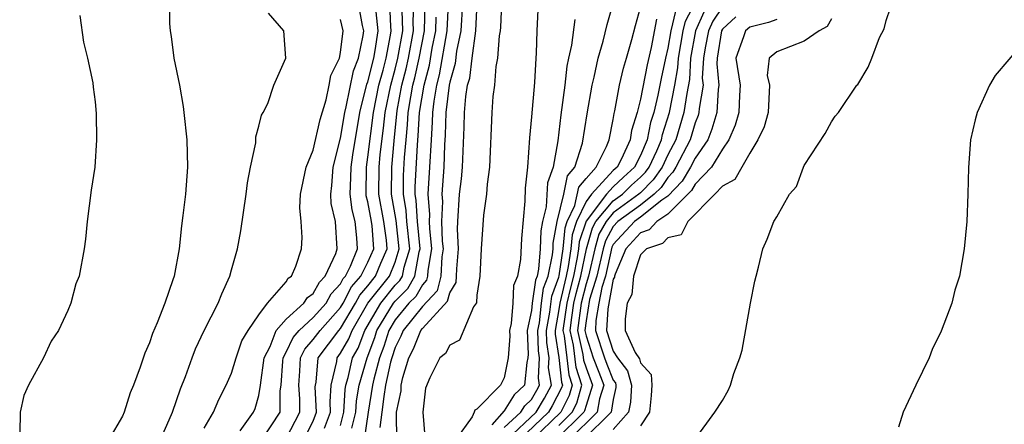
# Model space of a CAD drawing. Units: inches. Extents: x 2508000 to 2511000, y 1500000 to 1503000.
# Drawn here: x 2508051 to 2508124, y 1502524 to 1502554 of the extents above; entities that cross this region are included whole.
import ezdxf

# ---------------------------------------------------------------- set-up
doc = ezdxf.new("R2010")
doc.units = ezdxf.units.IN
doc.header["$MEASUREMENT"] = 0
doc.layers.add('LD25081500_10ft', color=53, linetype='Continuous')

msp = doc.modelspace()

# ---------------------------------------------------------------- linework, layer by layer
at = {"layer": 'LD25081500_10ft'}
for points, elevation in [([(2508062.462, 1502555), (2508062.462, 1502553.538), (2508062.5, 1502553), (2508062.577, 1502552.577), (2508062.776, 1502551), (2508063.178, 1502549), (2508063.445, 1502547.445), (2508063.51, 1502547), (2508063.729, 1502545), (2508063.779, 1502543), (2508063.619, 1502541), (2508063.441, 1502539.441), (2508063.323, 1502538.677), (2508063.161, 1502537), (2508062.794, 1502535), (2508062.71, 1502534.71), (2508062.107, 1502533), (2508061.562, 1502531.562), (2508061.217, 1502530.783), (2508061, 1502530.085), (2508060.652, 1502529.348), (2508060.313, 1502528.313), (2508059.826, 1502527), (2508059.576, 1502526.424), (2508059.134, 1502525), (2508059, 1502524.722), (2508058.011, 1502523)], 7890), ([(2508067.638, 1502523.638), (2508068.612, 1502525), (2508068.726, 1502525.274), (2508069, 1502526.232), (2508069.133, 1502527), (2508069.393, 1502529), (2508069.833, 1502529.833), (2508070.286, 1502531), (2508071, 1502531.823), (2508072.317, 1502533), (2508072.585, 1502533.415), (2508073, 1502533.718), (2508073.452, 1502534.548), (2508073.868, 1502535), (2508074.646, 1502536.646), (2508074.75, 1502537), (2508074.622, 1502539), (2508074.31, 1502540.31), (2508074.277, 1502541), (2508074.355, 1502541.645), (2508074.451, 1502543), (2508075, 1502545.105), (2508075.316, 1502547), (2508075.421, 1502547.421), (2508075.948, 1502550.052), (2508076.303, 1502551), (2508076.661, 1502552.661), (2508076.701, 1502553), (2508076.612, 1502553.388), (2508076.304, 1502555)], 7860), ([(2508071, 1502523.085), (2508072.003, 1502525), (2508072.007, 1502525.993), (2508071.94, 1502527), (2508072.022, 1502528.022), (2508072.071, 1502529), (2508072.37, 1502529.63), (2508073, 1502530.344), (2508073.493, 1502531), (2508075, 1502532.681), (2508075.19, 1502533), (2508075.797, 1502534.203), (2508076.49, 1502535), (2508077, 1502536.005), (2508077.435, 1502537), (2508077.31, 1502538.69), (2508077.269, 1502539), (2508077, 1502540.453), (2508076.885, 1502540.885), (2508076.87, 1502541), (2508076.889, 1502543), (2508077, 1502543.733), (2508077.412, 1502547), (2508077.805, 1502549), (2508078.114, 1502550.113), (2508078.335, 1502551), (2508078.67, 1502552.67), (2508078.721, 1502553), (2508078.684, 1502553.316), (2508078.615, 1502555)], 7840), ([(2508073.82, 1502523.821), (2508074.268, 1502525), (2508074.225, 1502525.775), (2508074.311, 1502527), (2508074.731, 1502528.731), (2508074.756, 1502529), (2508075, 1502529.326), (2508075.611, 1502530.389), (2508075.848, 1502531), (2508077.009, 1502533), (2508078.576, 1502535), (2508079, 1502536.027), (2508079.304, 1502537), (2508079.077, 1502539.077), (2508078.731, 1502541), (2508078.75, 1502543), (2508078.92, 1502544.92), (2508079.157, 1502547.157), (2508079.5, 1502549), (2508079.806, 1502550.194), (2508079.988, 1502551), (2508080.354, 1502553), (2508080.333, 1502553.667), (2508080.365, 1502555)], 7820), ([(2508075, 1502524.023), (2508075.25, 1502525), (2508075.338, 1502526.662), (2508075.395, 1502527), (2508075.557, 1502527.557), (2508075.88, 1502529), (2508076.289, 1502529.711), (2508076.788, 1502531), (2508077.94, 1502533), (2508079, 1502534.322), (2508079.34, 1502534.66), (2508079.534, 1502535), (2508079.652, 1502535.652), (2508080.073, 1502537), (2508079.861, 1502539), (2508079.814, 1502539.814), (2508079.61, 1502541), (2508079.623, 1502542.377), (2508079.691, 1502543.691), (2508079.8, 1502545), (2508079.912, 1502546.088), (2508079.964, 1502547), (2508080.142, 1502548.142), (2508080.302, 1502549), (2508080.444, 1502549.556), (2508080.771, 1502551), (2508081.153, 1502553), (2508081.204, 1502555)], 7810), ([(2508082.889, 1502555), (2508082.802, 1502553), (2508082.24, 1502549.76), (2508082.038, 1502549), (2508081.838, 1502547.838), (2508081.741, 1502547), (2508081.72, 1502546.28), (2508081.631, 1502545), (2508081.527, 1502543), (2508081.4, 1502541), (2508081.513, 1502539.513), (2508081.493, 1502539), (2508081.508, 1502538.492), (2508081.67, 1502537), (2508081.406, 1502535.405), (2508081.385, 1502535), (2508081.309, 1502534.691), (2508081, 1502534.357), (2508080.506, 1502533.494), (2508080.009, 1502533), (2508079, 1502531.776), (2508078.53, 1502531), (2508078.165, 1502529.835), (2508077.855, 1502529), (2508077.434, 1502527.434), (2508077.339, 1502527), (2508077.013, 1502525.013), (2508076.721, 1502523)], 7790), ([(2508083.94, 1502555), (2508083.829, 1502553), (2508083.508, 1502551.508), (2508083.392, 1502550.608), (2508083, 1502549.228), (2508082.957, 1502549), (2508082.723, 1502547), (2508082.674, 1502545.326), (2508082.63, 1502544.63), (2508082.575, 1502543), (2508082.427, 1502541), (2508082.467, 1502540.467), (2508082.412, 1502539), (2508082.454, 1502537.546), (2508082.513, 1502537), (2508082.417, 1502536.417), (2508082.345, 1502535), (2508082.079, 1502533.921), (2508081, 1502532.753), (2508079.59, 1502531), (2508079.419, 1502530.581), (2508079, 1502529.749), (2508078.755, 1502529), (2508078.665, 1502528.665), (2508078.303, 1502527), (2508078.165, 1502526.166), (2508078.036, 1502525), (2508077.869, 1502523.869)], 7780), ([(2508086.797, 1502555), (2508086.727, 1502553.273), (2508086.704, 1502553), (2508086.628, 1502552.629), (2508086.517, 1502551), (2508086.384, 1502550.383), (2508086.28, 1502549), (2508086.169, 1502548.169), (2508086.1, 1502547), (2508085.912, 1502543), (2508085.742, 1502541.742), (2508085.706, 1502541), (2508085.473, 1502539.473), (2508085.307, 1502537), (2508085.222, 1502535), (2508085, 1502533.592), (2508084.959, 1502533.041), (2508084.748, 1502532.748), (2508083.718, 1502530.282), (2508083, 1502529.923), (2508082.698, 1502529.302), (2508082.275, 1502529), (2508081.537, 1502527.537), (2508081.227, 1502526.773), (2508081.036, 1502525), (2508081.189, 1502523.189)], 7760), ([(2508087, 1502523.891), (2508088.217, 1502525), (2508088.52, 1502525.48), (2508089, 1502525.945), (2508089.387, 1502526.613), (2508089.588, 1502527), (2508089.508, 1502527.508), (2508089.578, 1502529), (2508089.501, 1502529.501), (2508089.474, 1502531), (2508089.575, 1502531.575), (2508089.735, 1502533), (2508089.888, 1502534.112), (2508090.217, 1502535), (2508090.544, 1502536.544), (2508090.583, 1502537), (2508090.596, 1502537.404), (2508090.888, 1502539), (2508091.368, 1502541), (2508091.645, 1502542.355), (2508092.182, 1502543), (2508092.743, 1502544.743), (2508093.091, 1502546.909), (2508093.448, 1502549), (2508093.599, 1502549.599), (2508093.879, 1502551), (2508094.245, 1502552.245), (2508094.548, 1502553.452), (2508095, 1502555.004)], 7730), ([(2508087.222, 1502523), (2508089.352, 1502525), (2508089.957, 1502526.043), (2508090.454, 1502527), (2508090.255, 1502528.255), (2508090.29, 1502529), (2508090.117, 1502530.117), (2508090.101, 1502531), (2508090.336, 1502532.336), (2508090.482, 1502533.518), (2508091, 1502534.921), (2508091.024, 1502535.024), (2508091.317, 1502537), (2508091.465, 1502538.535), (2508091.616, 1502539), (2508092.177, 1502540.177), (2508092.478, 1502541.522), (2508093, 1502542.149), (2508093.75, 1502543), (2508094.504, 1502544.504), (2508094.705, 1502545), (2508095, 1502546.489), (2508095.066, 1502546.934), (2508095.117, 1502547.117), (2508095.453, 1502549), (2508095.737, 1502550.263), (2508095.972, 1502551), (2508096.363, 1502552.363), (2508096.626, 1502553.374), (2508097, 1502554.695)], 7720), ([(2508091, 1502524.017), (2508091.99, 1502525), (2508092.33, 1502525.67), (2508092.697, 1502527), (2508092.276, 1502528.276), (2508092.076, 1502529.924), (2508091.84, 1502531), (2508091.957, 1502531.957), (2508092.11, 1502533), (2508092.281, 1502533.719), (2508092.615, 1502535), (2508093.025, 1502537), (2508093.467, 1502538.533), (2508093.728, 1502539), (2508095, 1502540.521), (2508095.661, 1502541), (2508096.339, 1502541.661), (2508097, 1502542.253), (2508097.369, 1502542.631), (2508097.622, 1502543), (2508098.179, 1502544.179), (2508098.527, 1502545), (2508098.604, 1502545.396), (2508099.128, 1502547), (2508099.513, 1502549), (2508099.729, 1502550.271), (2508099.771, 1502551), (2508100.126, 1502553), (2508100.291, 1502553.709), (2508101, 1502555.058)], 7690), ([(2508103, 1502554.756), (2508102.297, 1502553.703), (2508101.983, 1502553), (2508101.74, 1502551.74), (2508101.619, 1502551), (2508101.526, 1502549.526), (2508101.581, 1502549), (2508101.3, 1502547.299), (2508101.28, 1502547), (2508101.218, 1502546.782), (2508101, 1502546.243), (2508100.629, 1502545), (2508099.592, 1502543), (2508099.372, 1502542.628), (2508099, 1502542.237), (2508098.496, 1502541.504), (2508098.005, 1502541), (2508097, 1502540.208), (2508095.336, 1502539), (2508095, 1502538.633), (2508094.414, 1502537.586), (2508094.245, 1502537), (2508093.795, 1502535), (2508093.264, 1502533.264), (2508093, 1502531.712), (2508092.913, 1502531), (2508093, 1502530.603), (2508093.533, 1502529), (2508093.933, 1502527.933), (2508094.31, 1502527), (2508093.986, 1502525.986), (2508093.824, 1502525), (2508091.797, 1502523)], 7670), ([(2508101, 1502523.014), (2508102.431, 1502525), (2508103, 1502525.851), (2508103.411, 1502526.589), (2508103.591, 1502527), (2508103.844, 1502527.844), (2508104.283, 1502529), (2508104.448, 1502529.552), (2508105.07, 1502533), (2508105.382, 1502534.618), (2508105.472, 1502535), (2508105.657, 1502535.657), (2508105.954, 1502537), (2508106.29, 1502537.71), (2508106.763, 1502539), (2508107, 1502539.353), (2508107.918, 1502541), (2508108.438, 1502541.562), (2508108.949, 1502543), (2508109, 1502543.106), (2508110.542, 1502545.458), (2508111, 1502546.31), (2508111.275, 1502546.725), (2508111.504, 1502547), (2508112.86, 1502549), (2508112.94, 1502549.06), (2508113.683, 1502550.317), (2508113.953, 1502551), (2508114.51, 1502552.51), (2508114.871, 1502553.13), (2508115, 1502553.753), (2508115.323, 1502554.677)], 7630), ([(2508055.89, 1502554.11), (2508056.152, 1502552.152), (2508056.449, 1502551), (2508056.831, 1502549.169), (2508056.858, 1502548.858), (2508057, 1502547.794), (2508057.078, 1502546.923), (2508057.108, 1502545), (2508056.977, 1502543), (2508056.706, 1502541.294), (2508056.409, 1502539), (2508056.304, 1502537.696), (2508056.19, 1502537), (2508055.832, 1502535), (2508055.579, 1502534.421), (2508055.225, 1502533), (2508055, 1502532.477), (2508054.306, 1502531), (2508053.777, 1502530.223), (2508053.218, 1502529), (2508052.119, 1502527), (2508051.776, 1502526.224), (2508051.505, 1502525), (2508051.47, 1502523.47)], 7900), ([(2508061.795, 1502523), (2508062.439, 1502524.439), (2508062.682, 1502525), (2508063.27, 1502526.73), (2508063.625, 1502527.625), (2508064.108, 1502529), (2508064.353, 1502529.647), (2508065.001, 1502530.999), (2508066.034, 1502533), (2508066.303, 1502533.697), (2508066.886, 1502535), (2508067, 1502535.454), (2508067.44, 1502537), (2508067.681, 1502538.32), (2508068.07, 1502541), (2508068.164, 1502541.836), (2508068.397, 1502543), (2508068.779, 1502544.779), (2508068.787, 1502545.213), (2508069, 1502545.986), (2508069.19, 1502546.81), (2508069.322, 1502547), (2508069.659, 1502547.659), (2508070.11, 1502549), (2508070.995, 1502551), (2508070.844, 1502553), (2508069.72, 1502554.28)], 7880), ([(2508069.246, 1502523), (2508070.572, 1502525), (2508070.578, 1502526.578), (2508070.652, 1502527), (2508070.757, 1502528.757), (2508070.79, 1502529), (2508071, 1502529.398), (2508071.517, 1502530.483), (2508071.972, 1502531), (2508073, 1502531.95), (2508073.944, 1502533), (2508074.316, 1502533.684), (2508075, 1502534.425), (2508075.193, 1502534.807), (2508075.361, 1502535), (2508075.732, 1502535.732), (2508076.232, 1502537), (2508076.197, 1502537.803), (2508076.077, 1502539), (2508075.851, 1502539.852), (2508075.702, 1502541), (2508075.762, 1502542.238), (2508075.767, 1502543), (2508075.904, 1502543.904), (2508076.422, 1502547), (2508076.928, 1502549.072), (2508077, 1502549.263), (2508077.434, 1502551), (2508077.543, 1502551.543), (2508077.766, 1502553), (2508077.606, 1502554.394)], 7850), ([(2508072.316, 1502523), (2508073, 1502524.354), (2508073.245, 1502525), (2508073.142, 1502526.858), (2508073.152, 1502527), (2508073.201, 1502527.201), (2508073.365, 1502529), (2508074.865, 1502531), (2508075, 1502531.151), (2508076.099, 1502533), (2508076.402, 1502533.598), (2508077, 1502534.287), (2508077.558, 1502535), (2508077.951, 1502535.951), (2508078.41, 1502537), (2508078.363, 1502537.637), (2508078.182, 1502539), (2508077.814, 1502541), (2508077.83, 1502543), (2508077.91, 1502543.91), (2508078.156, 1502545.844), (2508078.275, 1502547), (2508078.673, 1502549), (2508079, 1502550.178), (2508079.205, 1502551), (2508079.561, 1502553), (2508079.514, 1502554.486)], 7830), ([(2508075.83, 1502523.83), (2508076.13, 1502525), (2508076.174, 1502525.826), (2508076.369, 1502527), (2508076.947, 1502529), (2508077.509, 1502530.491), (2508077.668, 1502531), (2508078.871, 1502533), (2508079, 1502533.161), (2508079.923, 1502534.077), (2508080.451, 1502535), (2508080.77, 1502536.77), (2508080.842, 1502537), (2508080.639, 1502539), (2508080.551, 1502540.55), (2508080.473, 1502541), (2508080.478, 1502541.522), (2508080.638, 1502544.638), (2508080.7, 1502545.3), (2508080.796, 1502547), (2508081.118, 1502549), (2508081.513, 1502550.486), (2508081.726, 1502551.726), (2508081.977, 1502553), (2508082.001, 1502553.999)], 7800), ([(2508079.133, 1502522.867), (2508079.112, 1502525), (2508079.436, 1502526.564), (2508079.454, 1502527), (2508079.558, 1502527.558), (2508080.01, 1502529), (2508080.341, 1502529.658), (2508080.888, 1502531), (2508081, 1502531.14), (2508082.849, 1502533.151), (2508083, 1502533.763), (2508083.472, 1502534.528), (2508083.508, 1502535), (2508083.517, 1502535.517), (2508083.635, 1502537), (2508083.567, 1502538.433), (2508083.586, 1502539), (2508083.73, 1502541), (2508083.872, 1502542.128), (2508083.939, 1502543), (2508084.065, 1502545.935), (2508084.09, 1502547), (2508084.184, 1502548.184), (2508084.317, 1502549), (2508084.468, 1502549.532), (2508084.646, 1502551), (2508084.921, 1502553), (2508085, 1502554.547)], 7770), ([(2508089.466, 1502554.534), (2508089.401, 1502553), (2508089.354, 1502551.354), (2508089.309, 1502551), (2508089.212, 1502549.212), (2508089, 1502546.678), (2508088.85, 1502545.15), (2508088.695, 1502543), (2508088.545, 1502541.455), (2508088.502, 1502540.502), (2508088.258, 1502537.742), (2508088.201, 1502536.202), (2508087.977, 1502535), (2508087.69, 1502534.31), (2508087.624, 1502533), (2508087.502, 1502531.502), (2508087.394, 1502531), (2508087.409, 1502530.591), (2508087.295, 1502529), (2508087, 1502527.53), (2508086.721, 1502527), (2508085, 1502525.227), (2508084.844, 1502525.156), (2508084.803, 1502525), (2508084.652, 1502524.652), (2508083.457, 1502523)], 7750), ([(2508099.557, 1502554.443), (2508099.221, 1502553), (2508099, 1502551.722), (2508098.829, 1502551), (2508098.509, 1502549.491), (2508098.274, 1502548.274), (2508097.981, 1502547), (2508097.735, 1502546.265), (2508097.488, 1502545), (2508097, 1502543.848), (2508096.56, 1502543), (2508095.738, 1502542.262), (2508095, 1502541.544), (2508094.499, 1502541), (2508093, 1502539.02), (2508092.503, 1502537.497), (2508092.455, 1502537), (2508092.36, 1502536.36), (2508092.083, 1502535), (2508091.859, 1502534.141), (2508091.588, 1502533), (2508091.304, 1502531), (2508091.389, 1502530.611), (2508091.599, 1502529), (2508091.738, 1502527.738), (2508091.981, 1502527), (2508091.768, 1502526.232), (2508091.143, 1502525), (2508089.068, 1502523)], 7700), ([(2508101.639, 1502554.361), (2508101.032, 1502553), (2508100.666, 1502551), (2508100.576, 1502549.424), (2508100.383, 1502548.383), (2508100.177, 1502547), (2508099.574, 1502545), (2508099, 1502543.903), (2508098.573, 1502543), (2508097.932, 1502542.068), (2508097, 1502541.112), (2508096.881, 1502541), (2508095, 1502539.638), (2508094.467, 1502539), (2508093.94, 1502538.06), (2508093.635, 1502537), (2508093.173, 1502535), (2508093, 1502534.436), (2508092.632, 1502533), (2508092.377, 1502531), (2508092.764, 1502529.236), (2508092.815, 1502528.815), (2508093, 1502528.254), (2508093.48, 1502527), (2508093, 1502525.503), (2508092.891, 1502525.109), (2508092.836, 1502525), (2508090.817, 1502523)], 7680), ([(2508103.99, 1502554.01), (2508103, 1502553.113), (2508102.934, 1502553), (2508102.606, 1502551), (2508102.579, 1502550.579), (2508102.745, 1502549), (2508102.694, 1502548.694), (2508102.583, 1502547), (2508102.231, 1502545.769), (2508101.921, 1502545), (2508101, 1502543.65), (2508100.665, 1502543), (2508100.047, 1502541.953), (2508099, 1502540.861), (2508098.559, 1502540.559), (2508097, 1502539.33), (2508096.546, 1502539), (2508095, 1502537.315), (2508094.887, 1502537.113), (2508094.418, 1502535), (2508094.161, 1502534.161), (2508093.935, 1502533), (2508093.725, 1502531.725), (2508093.684, 1502531), (2508094.347, 1502529), (2508094.525, 1502528.525), (2508095, 1502527.349), (2508095.15, 1502527.15), (2508095.193, 1502527), (2508095.183, 1502526.817), (2508095, 1502525.94), (2508094.846, 1502525), (2508092.804, 1502523)], 7660), ([(2508065, 1502523.831), (2508065.675, 1502525), (2508066.07, 1502525.93), (2508066.613, 1502527), (2508067, 1502527.879), (2508067.338, 1502529), (2508067.769, 1502530.23), (2508068.216, 1502531), (2508069, 1502532.162), (2508069.648, 1502533), (2508071, 1502534.573), (2508071.168, 1502534.832), (2508071.397, 1502535), (2508071.718, 1502535.718), (2508072.146, 1502537), (2508072.179, 1502537.821), (2508072.111, 1502539), (2508072.013, 1502540.013), (2508072.064, 1502541), (2508072.476, 1502543), (2508073, 1502544.234), (2508073.505, 1502546.495), (2508073.942, 1502547.942), (2508074.169, 1502549), (2508074.294, 1502549.706), (2508074.911, 1502551), (2508075, 1502551.416), (2508075.189, 1502553), (2508075, 1502553.821)], 7870), ([(2508092.17, 1502553.83), (2508091.935, 1502551.935), (2508091.716, 1502551), (2508091.6, 1502550.4), (2508091.453, 1502549), (2508091.16, 1502546.84), (2508090.93, 1502544.93), (2508090.596, 1502543), (2508090.169, 1502541.831), (2508090.083, 1502540.083), (2508089.808, 1502539), (2508089.683, 1502538.317), (2508089.641, 1502537), (2508089.513, 1502535.513), (2508089.405, 1502535), (2508089.295, 1502534.705), (2508089.06, 1502533), (2508089, 1502532.466), (2508088.686, 1502531), (2508088.749, 1502529.251), (2508088.731, 1502529), (2508088.663, 1502528.663), (2508088.486, 1502527), (2508087.731, 1502526.269), (2508087, 1502525.112), (2508086.087, 1502524.087)], 7740), ([(2508098.159, 1502553.841), (2508097.778, 1502551.778), (2508097.49, 1502550.51), (2508097, 1502547.99), (2508096.744, 1502547), (2508096.329, 1502545.671), (2508096.229, 1502545), (2508095.596, 1502543.596), (2508095.287, 1502543), (2508095, 1502542.732), (2508093.407, 1502541), (2508093, 1502540.463), (2508092.303, 1502539), (2508091.984, 1502538.016), (2508091.886, 1502537), (2508091.692, 1502535.692), (2508091.551, 1502535), (2508091.066, 1502533), (2508091, 1502532.548), (2508090.728, 1502531), (2508090.733, 1502530.733), (2508091, 1502529.01), (2508091.199, 1502527.199), (2508091.264, 1502527), (2508091.207, 1502526.793), (2508090.527, 1502525.473), (2508090.252, 1502525), (2508088.147, 1502523)], 7710), ([(2508107, 1502553.83), (2508106.39, 1502553.61), (2508105, 1502553.275), (2508104.69, 1502553), (2508104.556, 1502552.556), (2508103.995, 1502551), (2508104.307, 1502549), (2508104.243, 1502548.243), (2508104.208, 1502547), (2508103.926, 1502546.074), (2508103.468, 1502545), (2508103, 1502544.316), (2508102.196, 1502543), (2508101, 1502541.75), (2508100.721, 1502541.279), (2508099, 1502539.548), (2508098.199, 1502539), (2508097.62, 1502538.38), (2508097, 1502538.178), (2508095.919, 1502537), (2508095.135, 1502535.135), (2508095.09, 1502535), (2508095.082, 1502534.918), (2508095, 1502534.76), (2508094.59, 1502532.59), (2508094.501, 1502531), (2508095, 1502529.487), (2508095.304, 1502529), (2508096.033, 1502528.033), (2508096.326, 1502527), (2508096.259, 1502525.741), (2508096.104, 1502525), (2508095, 1502523.741)], 7650), ([(2508111, 1502553.874), (2508110.679, 1502553.321), (2508110.101, 1502553), (2508109, 1502552.242), (2508107, 1502551.458), (2508106.43, 1502551), (2508106.278, 1502549.722), (2508106.45, 1502549), (2508106.342, 1502547), (2508106.053, 1502545.947), (2508105.596, 1502545), (2508105, 1502544.021), (2508104.417, 1502543), (2508103.921, 1502542.079), (2508103, 1502541.587), (2508102.449, 1502541), (2508100.468, 1502539), (2508099.979, 1502538.021), (2508099, 1502537.8), (2508098.614, 1502537.386), (2508097.425, 1502537), (2508097, 1502536.562), (2508096.48, 1502535), (2508096.349, 1502533.651), (2508096.012, 1502533), (2508095.862, 1502531.862), (2508095.876, 1502531), (2508096.611, 1502529.389), (2508096.917, 1502528.917), (2508097, 1502528.624), (2508097.772, 1502527.772), (2508097.826, 1502527), (2508097.782, 1502526.218), (2508097.66, 1502525), (2508097, 1502523.999)], 7640), ([(2508125, 1502552.068), (2508123, 1502549.715), (2508122.58, 1502549), (2508121.681, 1502547), (2508121.534, 1502546.466), (2508121.197, 1502545), (2508121.044, 1502542.956), (2508121.007, 1502541), (2508120.923, 1502539), (2508120.732, 1502537), (2508120.38, 1502535), (2508120.048, 1502533.952), (2508119.811, 1502533), (2508119.049, 1502530.951), (2508118.391, 1502529.609), (2508118.152, 1502529), (2508117.185, 1502527), (2508116.261, 1502525), (2508115.904, 1502523.904)], 7620)]:
    msp.add_lwpolyline(points, dxfattribs=dict(at, elevation=elevation))

doc.saveas('drawing.dxf')
